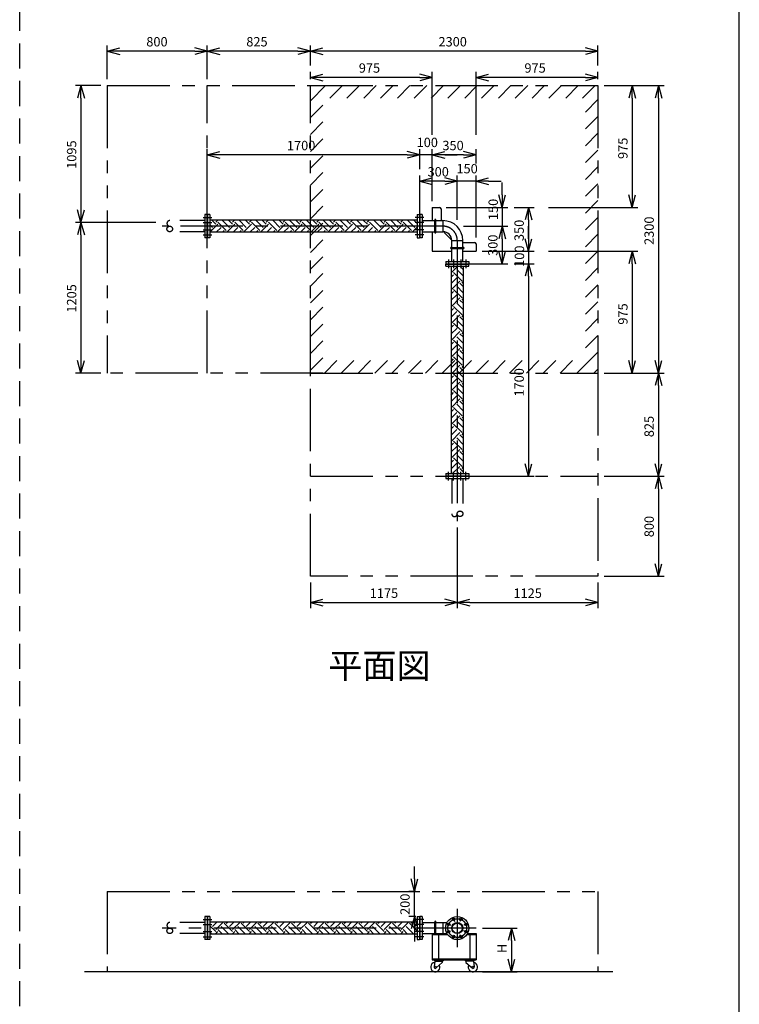
# Model space of a CAD drawing. Extents: x 207 to 40700, y 0 to 27750.
# Drawn here: x 34943 to 40700, y 13991 to 21865 of the extents above; entities that cross this region are included whole.
import ezdxf
from ezdxf.enums import TextEntityAlignment as Align

# ---------------------------------------------------------------- set-up
doc = ezdxf.new("R2010")
doc.units = 0
doc.header["$LTSCALE"] = 400
for name, pattern in [('CENTER', [2, 1.25, -0.25, 0.25, -0.25]), ('DASHED', [0.75, 0.5, -0.25]), ('PHANTOM', [2.5, 1.25, -0.25, 0.25, -0.25, 0.25, -0.25])]:
    doc.linetypes.add(name, pattern=pattern)
doc.layers.get('0').update_dxf_attribs({"linetype": 'CONTINUOUS'})
for name, color, linetype in [('1', 4, 'CONTINUOUS'), ('CENTER', 1, 'CENTER'), ('GAWA', 2, 'CONTINUOUS'), ('KARISEN', 5, 'DASHED'), ('SCALE', 4, 'CONTINUOUS'), ('UL1', 3, 'PHANTOM')]:
    doc.layers.add(name, color=color, linetype=linetype)
doc.styles.get("Standard").update_dxf_attribs({"font": 'TXT', "bigfont": 'BIGFONT'})

msp = doc.modelspace()

# ---------------------------------------------------------------- linework, layer by layer
for p, q in [((35643.5, 21613.9), (35743.5, 21640.7)), ((35643.5, 21613.9), (35743.5, 21587.1)), ((35743.5, 21613.9), (35643.5, 21613.9)), ((36443.5, 21613.9), (36343.5, 21640.7)), ((36443.5, 21613.9), (36343.5, 21587.1)), ((36343.5, 21613.9), (36443.5, 21613.9)), ((36443.5, 21613.9), (36543.5, 21640.7)), ((36443.5, 21613.9), (36543.5, 21587.1)), ((36543.5, 21613.9), (36443.5, 21613.9)), ((37268.5, 21613.9), (37168.5, 21640.7)), ((37268.5, 21613.9), (37168.5, 21587.1)), ((37168.5, 21613.9), (37268.5, 21613.9)), ((37268.5, 21613.9), (37368.5, 21640.7)), ((37268.5, 21613.9), (37368.5, 21587.1)), ((37368.5, 21613.9), (37268.5, 21613.9)), ((39568.5, 21613.9), (39468.5, 21640.7)), ((39568.5, 21613.9), (39468.5, 21587.1)), ((39468.5, 21613.9), (39568.5, 21613.9)), ((37268.5, 21403.9), (37368.5, 21430.7)), ((38243.5, 21403.9), (38143.5, 21430.7)), ((38593.5, 21403.9), (38693.5, 21430.7)), ((39568.5, 21403.9), (39468.5, 21430.7)), ((37268.5, 21403.9), (37368.5, 21377.1)), ((37368.5, 21403.9), (37268.5, 21403.9)), ((38243.5, 21403.9), (38143.5, 21377.1)), ((38143.5, 21403.9), (38243.5, 21403.9)), ((38593.5, 21403.9), (38693.5, 21377.1)), ((38693.5, 21403.9), (38593.5, 21403.9)), ((39568.5, 21403.9), (39468.5, 21377.1)), ((39468.5, 21403.9), (39568.5, 21403.9)), ((35433.5, 21338.9), (35406.7, 21238.9)), ((35433.5, 21338.9), (35460.3, 21238.9)), ((35433.5, 21238.9), (35433.5, 21338.9)), ((39843.5, 21338.9), (39816.7, 21238.9)), ((39843.5, 21338.9), (39870.3, 21238.9)), ((39843.5, 21238.9), (39843.5, 21338.9)), ((40053.5, 21338.9), (40026.7, 21238.9)), ((40053.5, 21338.9), (40080.3, 21238.9)), ((40053.5, 21238.9), (40053.5, 21338.9)), ((36443.5, 20783.9), (36543.5, 20810.7)), ((38143.5, 20783.9), (38043.5, 20810.7)), ((38143.5, 20783.9), (38043.5, 20810.7)), ((38243.5, 20783.9), (38343.5, 20810.7)), ((38243.5, 20783.9), (38343.5, 20810.7)), ((38593.5, 20783.9), (38493.5, 20810.7)), ((36443.5, 20783.9), (36543.5, 20757.1)), ((36543.5, 20783.9), (36443.5, 20783.9)), ((38143.5, 20783.9), (38043.5, 20757.1)), ((38043.5, 20783.9), (38143.5, 20783.9)), ((38143.5, 20783.9), (38043.5, 20757.1)), ((38043.5, 20783.9), (38143.5, 20783.9)), ((38243.5, 20783.9), (38343.5, 20757.1)), ((38343.5, 20783.9), (38243.5, 20783.9)), ((38243.5, 20783.9), (38343.5, 20757.1)), ((38343.5, 20783.9), (38243.5, 20783.9)), ((38593.5, 20783.9), (38493.5, 20757.1)), ((38493.5, 20783.9), (38593.5, 20783.9)), ((38143.5, 20573.9), (38243.5, 20600.7)), ((38143.5, 20573.9), (38243.5, 20547.1)), ((38243.5, 20573.9), (38143.5, 20573.9)), ((38443.5, 20573.9), (38343.5, 20600.7)), ((38443.5, 20573.9), (38343.5, 20600.7)), ((38443.5, 20573.9), (38343.5, 20547.1)), ((38343.5, 20573.9), (38443.5, 20573.9)), ((38443.5, 20573.9), (38343.5, 20547.1)), ((38343.5, 20573.9), (38443.5, 20573.9)), ((38593.5, 20573.9), (38693.5, 20600.7)), ((38593.5, 20573.9), (38693.5, 20547.1)), ((38693.5, 20573.9), (38593.5, 20573.9)), ((38803.5, 20363.9), (38776.7, 20463.9)), ((38803.5, 20363.9), (38830.3, 20463.9)), ((38803.5, 20463.9), (38803.5, 20363.9)), ((39843.5, 20363.9), (39816.7, 20463.9)), ((39843.5, 20363.9), (39870.3, 20463.9)), ((39843.5, 20463.9), (39843.5, 20363.9)), ((35433.5, 20243.9), (35406.7, 20343.9)), ((35433.5, 20243.9), (35460.3, 20343.9)), ((35433.5, 20343.9), (35433.5, 20243.9)), ((38243.5, 20363.9), (38243.5, 20258.4)), ((38243.5, 20363.9), (38303.5, 20363.9)), ((38313.5, 20353.9), (38313.5, 20258.4)), ((39013.5, 20363.9), (38986.7, 20263.9)), ((39013.5, 20363.9), (39040.3, 20263.9)), ((39013.5, 20263.9), (39013.5, 20363.9)), ((35433.5, 20243.9), (35406.7, 20143.9)), ((35433.5, 20243.9), (35460.3, 20143.9)), ((35433.5, 20143.9), (35433.5, 20243.9)), ((36446.5, 20306.4), (36446.5, 20121.4)), ((36464.5, 20306.4), (36446.5, 20306.4)), ((36464.5, 20306.4), (36464.5, 20121.4)), ((38122.5, 20261.9), (36464.5, 20261.9)), ((38122.5, 20306.4), (38122.5, 20121.4)), ((38122.5, 20306.4), (38140.5, 20306.4)), ((38140.5, 20306.4), (38140.5, 20121.4)), ((38143.5, 20306.4), (38143.5, 20121.4)), ((38161.5, 20306.4), (38143.5, 20306.4)), ((38161.5, 20306.4), (38161.5, 20121.4)), ((38161.5, 20268.1), (38161.5, 20159.7)), ((38161.5, 20258.4), (38329.2, 20258.4)), ((38329.2, 20258.4), (38329.2, 20169.3)), ((38122.5, 20165.9), (36464.5, 20165.9)), ((38161.5, 20169.3), (38329.2, 20169.3)), ((38161.5, 20169.3), (38329.2, 20169.3)), ((38243.5, 20169.3), (38243.5, 20013.9)), ((38803.5, 20213.9), (38776.7, 20113.9)), ((38803.5, 20213.9), (38776.7, 20113.9)), ((38803.5, 20213.9), (38830.3, 20113.9)), ((38803.5, 20113.9), (38803.5, 20213.9)), ((38803.5, 20213.9), (38830.3, 20113.9)), ((38803.5, 20113.9), (38803.5, 20213.9)), ((36464.5, 20121.4), (36446.5, 20121.4)), ((38122.5, 20121.4), (38140.5, 20121.4)), ((38161.5, 20121.4), (38143.5, 20121.4)), ((38348.6, 20153.7), (38383.4, 20119)), ((38399, 19931.9), (38399, 20099.6)), ((38399, 20099.6), (38488, 20099.6)), ((38488, 19931.9), (38488, 20099.6)), ((38488, 19931.9), (38488, 20099.6)), ((38488, 20083.9), (38583.5, 20083.9)), ((39013.5, 20013.9), (38986.7, 20113.9)), ((39013.5, 20013.9), (38986.7, 20113.9)), ((39013.5, 20013.9), (39040.3, 20113.9)), ((39013.5, 20113.9), (39013.5, 20013.9)), ((39013.5, 20013.9), (39040.3, 20113.9)), ((39013.5, 20113.9), (39013.5, 20013.9)), ((38243.5, 20013.9), (38399, 20013.9)), ((38488, 20013.9), (38593.5, 20013.9)), ((38593.5, 20073.9), (38593.5, 20013.9)), ((38803.5, 19913.9), (38776.7, 20013.9)), ((38803.5, 19913.9), (38830.3, 20013.9)), ((38803.5, 20013.9), (38803.5, 19913.9)), ((39843.5, 20013.9), (39816.7, 19913.9)), ((39843.5, 20013.9), (39870.3, 19913.9)), ((39843.5, 19913.9), (39843.5, 20013.9)), ((38351, 19931.9), (38351, 19913.9)), ((38351, 19931.9), (38536, 19931.9)), ((38536, 19931.9), (38536, 19913.9)), ((38351, 19913.9), (38536, 19913.9)), ((38351, 19892.9), (38351, 19910.9)), ((38351, 19910.9), (38536, 19910.9)), ((38351, 19892.9), (38536, 19892.9)), ((38395.5, 19892.9), (38395.5, 18234.9)), ((38491.5, 19892.9), (38491.5, 18234.9)), ((38536, 19892.9), (38536, 19910.9)), ((39013.5, 19913.9), (38986.7, 19813.9)), ((39013.5, 19913.9), (38986.7, 19813.9)), ((39013.5, 19913.9), (39040.3, 19813.9)), ((39013.5, 19813.9), (39013.5, 19913.9)), ((39013.5, 19913.9), (39040.3, 19813.9)), ((39013.5, 19813.9), (39013.5, 19913.9)), ((35433.5, 19038.9), (35406.7, 19138.9)), ((35433.5, 19038.9), (35460.3, 19138.9)), ((35433.5, 19138.9), (35433.5, 19038.9)), ((39843.5, 19038.9), (39816.7, 19138.9)), ((39843.5, 19038.9), (39870.3, 19138.9)), ((39843.5, 19138.9), (39843.5, 19038.9)), ((40053.5, 19038.9), (40026.7, 19138.9)), ((40053.5, 19038.9), (40080.3, 19138.9)), ((40053.5, 19138.9), (40053.5, 19038.9)), ((40053.5, 19038.9), (40026.7, 18938.9)), ((40053.5, 19038.9), (40080.3, 18938.9)), ((40053.5, 18938.9), (40053.5, 19038.9)), ((39013.5, 18213.9), (38986.7, 18313.9)), ((39013.5, 18213.9), (39040.3, 18313.9)), ((39013.5, 18313.9), (39013.5, 18213.9)), ((40053.5, 18213.9), (40026.7, 18313.9)), ((40053.5, 18213.9), (40080.3, 18313.9)), ((40053.5, 18313.9), (40053.5, 18213.9)), ((38351, 18234.9), (38351, 18216.9)), ((38351, 18234.9), (38536, 18234.9)), ((38351, 18216.9), (38536, 18216.9)), ((38536, 18234.9), (38536, 18216.9)), ((40053.5, 18213.9), (40026.7, 18113.9)), ((40053.5, 18213.9), (40080.3, 18113.9)), ((40053.5, 18113.9), (40053.5, 18213.9)), ((40053.5, 17413.9), (40026.7, 17513.9)), ((40053.5, 17413.9), (40080.3, 17513.9)), ((40053.5, 17513.9), (40053.5, 17413.9)), ((37268.5, 17203.9), (37368.5, 17230.7)), ((37268.5, 17203.9), (37368.5, 17177.1)), ((37368.5, 17203.9), (37268.5, 17203.9)), ((38443.5, 17203.9), (38343.5, 17230.7)), ((38443.5, 17203.9), (38343.5, 17177.1)), ((38343.5, 17203.9), (38443.5, 17203.9)), ((38443.5, 17203.9), (38543.5, 17230.7)), ((38443.5, 17203.9), (38543.5, 17177.1)), ((38543.5, 17203.9), (38443.5, 17203.9)), ((39568.5, 17203.9), (39468.5, 17230.7)), ((39568.5, 17203.9), (39468.5, 17177.1)), ((39468.5, 17203.9), (39568.5, 17203.9)), ((38100.5, 14893.2), (38073.7, 14993.2)), ((38100.5, 14893.2), (38127.3, 14993.2)), ((38100.5, 14993.2), (38100.5, 14893.2)), ((36446.5, 14693.2), (36446.5, 14508.2)), ((36464.5, 14693.2), (36446.5, 14693.2)), ((36464.5, 14693.2), (36464.5, 14508.2)), ((38122.5, 14648.7), (36464.5, 14648.7)), ((38100.5, 14693.2), (38073.7, 14593.2)), ((38100.5, 14693.2), (38127.3, 14593.2)), ((38100.5, 14593.2), (38100.5, 14693.2)), ((38122.5, 14693.2), (38122.5, 14508.2)), ((38122.5, 14693.2), (38140.5, 14693.2)), ((38140.5, 14693.2), (38140.5, 14508.2)), ((38143.5, 14693.2), (38143.5, 14508.2)), ((38161.5, 14693.2), (38143.5, 14693.2)), ((38161.5, 14693.2), (38161.5, 14508.2)), ((38161.5, 14645.2), (38362.4, 14645.2)), ((38329.2, 14645.2), (38329.2, 14556.1)), ((38877.1, 14600.7), (38850.4, 14500.7)), ((38877.1, 14600.7), (38903.9, 14500.7)), ((38877.1, 14500.7), (38877.1, 14600.7)), ((36464.5, 14508.2), (36446.5, 14508.2)), ((38122.5, 14552.7), (36464.5, 14552.7)), ((38122.5, 14508.2), (38140.5, 14508.2)), ((38161.5, 14508.2), (38143.5, 14508.2)), ((38161.5, 14556.1), (38362.4, 14556.1)), ((38243.5, 14556.1), (38243.5, 14347.7)), ((38243.5, 14556.1), (38362.4, 14556.1)), ((38243.5, 14550.1), (38366, 14550.1)), ((38293.5, 14550.1), (38293.5, 14353.7)), ((38521, 14550.1), (38593.5, 14550.1)), ((38524.6, 14556.1), (38593.5, 14556.1)), ((38543.5, 14550.1), (38543.5, 14353.7)), ((38593.5, 14556.1), (38593.5, 14347.7)), ((38243.5, 14353.7), (38593.5, 14353.7)), ((38243.5, 14347.7), (38593.5, 14347.7)), ((38263, 14334.7), (38258.1, 14289.4)), ((38261, 14347.7), (38261, 14343.7)), ((38261, 14347.7), (38331, 14347.7)), ((38261, 14343.7), (38261, 14339.7)), ((38331, 14343.7), (38261, 14343.7)), ((38261, 14343.7), (38331, 14343.7)), ((38261, 14339.7), (38331, 14339.7)), ((38263, 14334.7), (38324, 14334.7)), ((38271.8, 14334.7), (38271.8, 14339.7)), ((38320.3, 14334.7), (38320.3, 14339.7)), ((38324, 14334.7), (38324, 14325.7)), ((38331, 14347.7), (38331, 14343.7)), ((38331, 14343.7), (38331, 14339.7)), ((38576, 14347.7), (38506, 14347.7)), ((38506, 14347.7), (38506, 14343.7)), ((38576, 14343.7), (38506, 14343.7)), ((38506, 14343.7), (38576, 14343.7)), ((38506, 14343.7), (38506, 14339.7)), ((38576, 14339.7), (38506, 14339.7)), ((38574, 14334.7), (38513, 14334.7)), ((38513, 14334.7), (38513, 14325.7)), ((38516.8, 14334.7), (38516.8, 14339.7)), ((38565.3, 14334.7), (38565.3, 14339.7)), ((38574, 14334.7), (38578.9, 14289.4)), ((38576, 14347.7), (38576, 14343.7)), ((38576, 14343.7), (38576, 14339.7)), ((38877.1, 14250.7), (38850.4, 14350.7)), ((38877.1, 14250.7), (38903.9, 14350.7)), ((38877.1, 14350.7), (38877.1, 14250.7)), ((38324, 14325.7), (38275.5, 14281.5)), ((38513, 14325.7), (38561.5, 14281.5)), ((39688.6, 14250.7), (35460.4, 14250.7))]:
    msp.add_line(p, q)
for centre, radius in [((38443.5, 14600.7), 92.5), ((38414.8, 14670), 9.5), ((38472.2, 14670), 9.5), ((38374.2, 14629.4), 9.5), ((38374.2, 14572), 9.5), ((38443.5, 14600.7), 44.5), ((38443.5, 14600.7), 40.3), ((38512.8, 14629.4), 9.5), ((38512.8, 14572), 9.5), ((38414.8, 14531.4), 9.5), ((38472.2, 14531.4), 9.5), ((38268, 14288.2), 7.5), ((38569, 14288.2), 7.5)]:
    msp.add_circle(centre, radius)
for centre, radius, start, end in [((38303.5, 20353.9), 10, 0, 90), ((38329.2, 20099.6), 158.9, 0, 90), ((38329.2, 20099.6), 69.8, 0, 90), ((38433.5, 20238.6), 120, 215.4276, 225), ((38468.2, 20203.9), 120, 225, 234.5724), ((38583.5, 20073.9), 10, 0, 90), ((38268, 14288.2), 37.5, 99.25639, 26.91508), ((38268, 14288.2), 10, 172.80503, 318.33435), ((38569, 14288.2), 37.5, 153.08492, 80.74361), ((38569, 14288.2), 10, 221.66565, 7.19497)]:
    msp.add_arc(centre, radius, start, end)
at = {"layer": '1', "linetype": 'Continuous'}
for p, q in [((36511.9, 20229.6), (36479.7, 20261.9)), ((36511.9, 20246.5), (36527.3, 20261.9)), ((36596.1, 20179.1), (36528.8, 20246.5)), ((36621.4, 20204.4), (36563.9, 20261.9)), ((36646.6, 20229.6), (36614.4, 20261.9)), ((36646.6, 20246.5), (36662, 20261.9)), ((36730.8, 20179.1), (36663.5, 20246.5)), ((36756.1, 20204.4), (36698.6, 20261.9)), ((36781.3, 20229.6), (36749.1, 20261.9)), ((36781.3, 20246.5), (36796.7, 20261.9)), ((36865.5, 20179.1), (36798.2, 20246.5)), ((36890.8, 20204.4), (36833.3, 20261.9)), ((36916, 20229.6), (36883.8, 20261.9)), ((36916, 20246.5), (36931.4, 20261.9)), ((37000.2, 20179.1), (36932.9, 20246.5)), ((37025.5, 20204.4), (36968, 20261.9)), ((37050.7, 20229.6), (37018.5, 20261.9)), ((37050.7, 20246.5), (37066.1, 20261.9)), ((37134.9, 20179.1), (37067.6, 20246.5)), ((37160.2, 20204.4), (37102.7, 20261.9)), ((37185.4, 20229.6), (37153.2, 20261.9)), ((37185.4, 20246.5), (37200.8, 20261.9)), ((37269.6, 20179.1), (37202.3, 20246.5)), ((37294.9, 20204.4), (37237.4, 20261.9)), ((37320.1, 20229.6), (37287.9, 20261.9)), ((37320.1, 20246.5), (37335.6, 20261.9)), ((37404.3, 20179.1), (37337, 20246.5)), ((37429.6, 20204.4), (37372.1, 20261.9)), ((37454.8, 20229.6), (37422.6, 20261.9)), ((37454.8, 20246.5), (37470.3, 20261.9)), ((37539, 20179.1), (37471.7, 20246.5)), ((37564.3, 20204.4), (37506.8, 20261.9)), ((37589.5, 20229.6), (37557.3, 20261.9)), ((37589.5, 20246.5), (37605, 20261.9)), ((37673.7, 20179.1), (37606.4, 20246.5)), ((37699, 20204.4), (37641.5, 20261.9)), ((37724.3, 20229.6), (37692, 20261.9)), ((37724.3, 20246.5), (37739.7, 20261.9)), ((37808.4, 20179.1), (37741.1, 20246.5)), ((37833.7, 20204.4), (37776.2, 20261.9)), ((37859, 20229.6), (37826.7, 20261.9)), ((37859, 20246.5), (37874.4, 20261.9)), ((37943.1, 20179.1), (37875.8, 20246.5)), ((37968.4, 20204.4), (37910.9, 20261.9)), ((37993.7, 20229.6), (37961.4, 20261.9)), ((37993.7, 20246.5), (38009.1, 20261.9)), ((38077.9, 20179.1), (38010.5, 20246.5)), ((38103.1, 20204.4), (38045.6, 20261.9)), ((38122.5, 20235.5), (38096.1, 20261.9)), ((36486.7, 20204.4), (36464.5, 20226.5)), ((36465, 20165.9), (36528.8, 20229.6)), ((36515.5, 20165.9), (36554, 20204.4)), ((36566, 20165.9), (36579.3, 20179.1)), ((36599.7, 20165.9), (36663.5, 20229.6)), ((36650.2, 20165.9), (36688.7, 20204.4)), ((36700.7, 20165.9), (36714, 20179.1)), ((36734.4, 20165.9), (36798.2, 20229.6)), ((36784.9, 20165.9), (36823.4, 20204.4)), ((36835.4, 20165.9), (36848.7, 20179.1)), ((36869.1, 20165.9), (36932.9, 20229.6)), ((36919.6, 20165.9), (36958.1, 20204.4)), ((36970.1, 20165.9), (36983.4, 20179.1)), ((37003.8, 20165.9), (37067.6, 20229.6)), ((37054.3, 20165.9), (37092.8, 20204.4)), ((37104.8, 20165.9), (37118.1, 20179.1)), ((37138.5, 20165.9), (37202.3, 20229.6)), ((37189, 20165.9), (37227.5, 20204.4)), ((37239.6, 20165.9), (37252.8, 20179.1)), ((37273.2, 20165.9), (37337, 20229.6)), ((37323.7, 20165.9), (37362.2, 20204.4)), ((37374.3, 20165.9), (37387.5, 20179.1)), ((37407.9, 20165.9), (37471.7, 20229.6)), ((37458.4, 20165.9), (37496.9, 20204.4)), ((37509, 20165.9), (37522.2, 20179.1)), ((37542.6, 20165.9), (37606.4, 20229.6)), ((37593.1, 20165.9), (37631.6, 20204.4)), ((37643.7, 20165.9), (37656.9, 20179.1)), ((37677.3, 20165.9), (37741.1, 20229.6)), ((37727.9, 20165.9), (37766.3, 20204.4)), ((37778.4, 20165.9), (37791.6, 20179.1)), ((37812, 20165.9), (37875.8, 20229.6)), ((37862.6, 20165.9), (37901.1, 20204.4)), ((37913.1, 20165.9), (37926.3, 20179.1)), ((37946.7, 20165.9), (38010.5, 20229.6)), ((37997.3, 20165.9), (38035.8, 20204.4)), ((38047.8, 20165.9), (38061, 20179.1)), ((38081.5, 20165.9), (38122.5, 20206.9)), ((38395.5, 19890.6), (38397.8, 19892.9)), ((38397.8, 19842.3), (38448.3, 19892.9)), ((38491.5, 19816), (38439.9, 19867.6)), ((38491.5, 19866.5), (38465.1, 19892.9)), ((38482, 19892.9), (38482, 19892.9)), ((38397.8, 19825.5), (38395.5, 19827.8)), ((38395.5, 19806.4), (38414.6, 19825.5)), ((38395.5, 19755.9), (38439.9, 19800.3)), ((38397.8, 19707.6), (38465.1, 19775)), ((38482, 19775), (38414.6, 19842.3)), ((38482, 19758.2), (38491.5, 19767.7)), ((38397.8, 19690.8), (38395.5, 19693.1)), ((38395.5, 19671.7), (38414.6, 19690.8)), ((38482, 19640.3), (38414.6, 19707.6)), ((38491.5, 19681.3), (38439.9, 19732.9)), ((38491.5, 19731.8), (38465.1, 19758.2)), ((38395.5, 19621.2), (38439.9, 19665.5)), ((38397.8, 19572.9), (38465.1, 19640.3)), ((38491.5, 19597.1), (38465.1, 19623.5)), ((38482, 19623.5), (38491.5, 19633)), ((38397.8, 19556.1), (38395.5, 19558.4)), ((38395.5, 19537), (38414.6, 19556.1)), ((38395.5, 19486.5), (38439.9, 19530.8)), ((38482, 19505.6), (38414.6, 19572.9)), ((38491.5, 19546.6), (38439.9, 19598.2)), ((38397.8, 19438.2), (38465.1, 19505.6)), ((38491.5, 19411.9), (38439.9, 19463.5)), ((38491.5, 19462.4), (38465.1, 19488.8)), ((38482, 19488.8), (38491.5, 19498.3)), ((38397.8, 19421.4), (38395.5, 19423.7)), ((38395.5, 19402.3), (38414.6, 19421.4)), ((38395.5, 19351.8), (38439.9, 19396.1)), ((38482, 19370.9), (38414.6, 19438.2)), ((38397.8, 19303.5), (38465.1, 19370.9)), ((38482, 19236.2), (38414.6, 19303.5)), ((38491.5, 19277.2), (38439.9, 19328.8)), ((38491.5, 19327.7), (38465.1, 19354)), ((38482, 19354), (38491.5, 19363.6)), ((38397.8, 19286.7), (38395.5, 19289)), ((38395.5, 19267.6), (38414.6, 19286.7)), ((38395.5, 19217.1), (38439.9, 19261.4)), ((38397.8, 19168.8), (38465.1, 19236.2)), ((38491.5, 19193), (38465.1, 19219.3)), ((38482, 19219.3), (38491.5, 19228.9)), ((38397.8, 19152), (38395.5, 19154.3)), ((38395.5, 19132.9), (38414.6, 19152)), ((38482, 19101.5), (38414.6, 19168.8)), ((38491.5, 19142.5), (38439.9, 19194.1)), ((38395.5, 19082.4), (38439.9, 19126.7)), ((38397.8, 19034.1), (38465.1, 19101.5)), ((38491.5, 19007.7), (38439.9, 19059.4)), ((38491.5, 19058.3), (38465.1, 19084.6)), ((38482, 19084.6), (38491.5, 19094.2)), ((38397.8, 19017.3), (38395.5, 19019.6)), ((38395.5, 18998.2), (38414.6, 19017.3)), ((38395.5, 18947.7), (38439.9, 18992)), ((38482, 18966.8), (38414.6, 19034.1)), ((38397.8, 18899.4), (38465.1, 18966.8)), ((38482, 18832.1), (38414.6, 18899.4)), ((38491.5, 18873), (38439.9, 18924.7)), ((38491.5, 18923.6), (38465.1, 18949.9)), ((38482, 18949.9), (38491.5, 18959.5)), ((38397.8, 18882.6), (38395.5, 18884.9)), ((38395.5, 18863.5), (38414.6, 18882.6)), ((38395.5, 18813), (38439.9, 18857.3)), ((38397.8, 18764.7), (38465.1, 18832.1)), ((38482, 18815.2), (38491.5, 18824.8)), ((38397.8, 18747.9), (38395.5, 18750.2)), ((38395.5, 18728.8), (38414.6, 18747.9)), ((38482, 18697.4), (38414.6, 18764.7)), ((38491.5, 18738.3), (38439.9, 18790)), ((38491.5, 18788.9), (38465.1, 18815.2)), ((38395.5, 18678.3), (38439.9, 18722.6)), ((38397.8, 18630), (38465.1, 18697.4)), ((38491.5, 18654.2), (38465.1, 18680.5)), ((38482, 18680.5), (38491.5, 18690.1)), ((38397.8, 18613.2), (38395.5, 18615.4)), ((38395.5, 18594.1), (38414.6, 18613.2)), ((38395.5, 18543.6), (38439.9, 18587.9)), ((38482, 18562.7), (38414.6, 18630)), ((38491.5, 18603.6), (38439.9, 18655.3)), ((38397.8, 18495.3), (38465.1, 18562.7)), ((38491.5, 18468.9), (38439.9, 18520.6)), ((38491.5, 18519.4), (38465.1, 18545.8)), ((38482, 18545.8), (38491.5, 18555.4)), ((38397.8, 18478.5), (38395.5, 18480.7)), ((38395.5, 18459.4), (38414.6, 18478.5)), ((38395.5, 18408.8), (38439.9, 18453.2)), ((38397.8, 18360.6), (38465.1, 18428)), ((38482, 18428), (38414.6, 18495.3)), ((38482, 18293.3), (38414.6, 18360.6)), ((38491.5, 18334.2), (38439.9, 18385.9)), ((38491.5, 18384.7), (38465.1, 18411.1)), ((38482, 18411.1), (38491.5, 18420.7)), ((38397.8, 18343.8), (38395.5, 18346)), ((38395.5, 18324.7), (38414.6, 18343.8)), ((38395.5, 18274.1), (38439.9, 18318.5)), ((38406.7, 18234.9), (38465.1, 18293.3)), ((38491.5, 18250), (38465.1, 18276.4)), ((38482, 18276.4), (38491.5, 18286)), ((38456.2, 18234.9), (38439.9, 18251.2)), ((36464.5, 14642.5), (36470.7, 14648.7)), ((36486.7, 14614.2), (36521.2, 14648.7)), ((36511.9, 14588.9), (36571.7, 14648.7)), ((36596.1, 14639.4), (36605.4, 14648.7)), ((36621.4, 14614.2), (36655.9, 14648.7)), ((36646.6, 14588.9), (36706.4, 14648.7)), ((36730.8, 14639.4), (36740.1, 14648.7)), ((36756.1, 14614.2), (36790.6, 14648.7)), ((36781.3, 14588.9), (36841.1, 14648.7)), ((36865.5, 14639.4), (36874.8, 14648.7)), ((36890.8, 14614.2), (36925.3, 14648.7)), ((36916, 14588.9), (36975.8, 14648.7)), ((37000.2, 14639.4), (37009.5, 14648.7)), ((37025.5, 14614.2), (37060, 14648.7)), ((37050.7, 14588.9), (37110.5, 14648.7)), ((37134.9, 14639.4), (37144.2, 14648.7)), ((37160.2, 14614.2), (37194.7, 14648.7)), ((37185.4, 14588.9), (37245.2, 14648.7)), ((37269.6, 14639.4), (37278.9, 14648.7)), ((37294.9, 14614.2), (37329.4, 14648.7)), ((37320.1, 14588.9), (37379.9, 14648.7)), ((37404.3, 14639.4), (37413.6, 14648.7)), ((37429.6, 14614.2), (37464.1, 14648.7)), ((37454.8, 14588.9), (37514.6, 14648.7)), ((37539, 14639.4), (37548.3, 14648.7)), ((37564.3, 14614.2), (37598.8, 14648.7)), ((37589.5, 14588.9), (37649.3, 14648.7)), ((37673.7, 14639.4), (37683, 14648.7)), ((37699, 14614.2), (37733.5, 14648.7)), ((37724.3, 14588.9), (37784, 14648.7)), ((37808.4, 14639.4), (37817.7, 14648.7)), ((37833.7, 14614.2), (37868.2, 14648.7)), ((37859, 14588.9), (37918.7, 14648.7)), ((37943.1, 14639.4), (37952.4, 14648.7)), ((37968.4, 14614.2), (38002.9, 14648.7)), ((37993.7, 14588.9), (38053.4, 14648.7)), ((38077.9, 14639.4), (38087.1, 14648.7)), ((36511.9, 14572.1), (36464.5, 14619.5)), ((36480.8, 14552.7), (36464.5, 14569)), ((36509.4, 14552.7), (36528.8, 14572.1)), ((36565, 14552.7), (36528.8, 14588.9)), ((36615.5, 14552.7), (36554, 14614.2)), ((36646.6, 14572.1), (36579.3, 14639.4)), ((36644.1, 14552.7), (36663.5, 14572.1)), ((36699.7, 14552.7), (36663.5, 14588.9)), ((36750.2, 14552.7), (36688.7, 14614.2)), ((36781.3, 14572.1), (36714, 14639.4)), ((36778.8, 14552.7), (36798.2, 14572.1)), ((36834.4, 14552.7), (36798.2, 14588.9)), ((36884.9, 14552.7), (36823.4, 14614.2)), ((36916, 14572.1), (36848.7, 14639.4)), ((36913.5, 14552.7), (36932.9, 14572.1)), ((36969.1, 14552.7), (36932.9, 14588.9)), ((37019.6, 14552.7), (36958.1, 14614.2)), ((37050.7, 14572.1), (36983.4, 14639.4)), ((37048.2, 14552.7), (37067.6, 14572.1)), ((37103.8, 14552.7), (37067.6, 14588.9)), ((37154.3, 14552.7), (37092.8, 14614.2)), ((37185.4, 14572.1), (37118.1, 14639.4)), ((37182.9, 14552.7), (37202.3, 14572.1)), ((37238.5, 14552.7), (37202.3, 14588.9)), ((37289, 14552.7), (37227.5, 14614.2)), ((37320.1, 14572.1), (37252.8, 14639.4)), ((37317.6, 14552.7), (37337, 14572.1)), ((37373.2, 14552.7), (37337, 14588.9)), ((37423.7, 14552.7), (37362.2, 14614.2)), ((37454.8, 14572.1), (37387.5, 14639.4)), ((37452.3, 14552.7), (37471.7, 14572.1)), ((37507.9, 14552.7), (37471.7, 14588.9)), ((37558.4, 14552.7), (37496.9, 14614.2)), ((37589.5, 14572.1), (37522.2, 14639.4)), ((37587, 14552.7), (37606.4, 14572.1)), ((37642.6, 14552.7), (37606.4, 14588.9)), ((37693.1, 14552.7), (37631.6, 14614.2)), ((37724.3, 14572.1), (37656.9, 14639.4)), ((37721.7, 14552.7), (37741.1, 14572.1)), ((37777.3, 14552.7), (37741.1, 14588.9)), ((37827.8, 14552.7), (37766.3, 14614.2)), ((37859, 14572.1), (37791.6, 14639.4)), ((37856.4, 14552.7), (37875.8, 14572.1)), ((37912, 14552.7), (37875.8, 14588.9)), ((37962.5, 14552.7), (37901.1, 14614.2)), ((37993.7, 14572.1), (37926.3, 14639.4)), ((37991.1, 14552.7), (38010.5, 14572.1)), ((38046.7, 14552.7), (38010.5, 14588.9)), ((38097.3, 14552.7), (38035.8, 14614.2)), ((38122.5, 14577.9), (38061, 14639.4)), ((38103.1, 14614.2), (38122.5, 14633.5))]:
    msp.add_line(p, q, dxfattribs=at)
at = {"layer": '1'}
for p, q in [((38263.7, 20164.6), (38263.7, 20263.2)), ((38273.3, 20164.6), (38273.3, 20263.2)), ((38394.2, 20043.6), (38492.8, 20043.6)), ((38394.2, 20034.1), (38492.8, 20034.1)), ((38263.7, 14556.1), (38263.7, 14650)), ((38273.3, 14556.1), (38273.3, 14650))]:
    msp.add_line(p, q, dxfattribs=at)
for centre, start, end in [((38268.5, 20263.2), 0, 180), ((38268.5, 20164.6), 180, 0), ((38394.2, 20038.9), 90, 270), ((38492.8, 20038.9), 270, 90), ((38268.5, 14650), 0, 180)]:
    msp.add_arc(centre, 4.76, start, end, dxfattribs=at)
at = {"layer": 'CENTER'}
for p, q in [((36410.5, 20283.2), (36479.5, 20283.2)), ((36410.5, 20242.6), (36479.5, 20242.6)), ((38176.5, 20283.2), (38107.5, 20283.2)), ((38176.5, 20242.6), (38107.5, 20242.6)), ((38329.2, 20213.9), (36083.5, 20213.9)), ((36410.5, 20185.2), (36479.5, 20185.2)), ((38176.5, 20185.2), (38107.5, 20185.2)), ((36410.5, 20144.6), (36479.5, 20144.6)), ((38176.5, 20144.6), (38107.5, 20144.6)), ((38443.5, 20099.6), (38443.5, 17853.9)), ((38374.2, 19946.9), (38374.2, 19877.9)), ((38414.8, 19946.9), (38414.8, 19877.9)), ((38472.2, 19946.9), (38472.2, 19877.9)), ((38512.8, 19946.9), (38512.8, 19877.9)), ((38374.2, 18180.9), (38374.2, 18249.9)), ((38414.8, 18180.9), (38414.8, 18249.9)), ((38472.2, 18180.9), (38472.2, 18249.9)), ((38512.8, 18180.9), (38512.8, 18249.9)), ((38443.5, 14753.2), (38443.5, 14448.2)), ((36410.5, 14670), (36479.5, 14670)), ((38176.5, 14670), (38107.5, 14670)), ((38176.5, 14670), (38175.8, 14670)), ((38408.1, 14686.1), (38421.5, 14653.8)), ((38478.9, 14686.1), (38465.5, 14653.8)), ((38596, 14600.7), (36083.5, 14600.7)), ((36410.5, 14629.4), (36479.5, 14629.4)), ((36410.5, 14572), (36479.5, 14572)), ((38176.5, 14629.4), (38107.5, 14629.4)), ((38176.5, 14572), (38107.5, 14572)), ((38358, 14636.1), (38390.4, 14622.7)), ((38358, 14565.3), (38390.4, 14578.7)), ((38529, 14636.1), (38496.6, 14622.7)), ((38529, 14565.3), (38496.6, 14578.7)), ((36410.5, 14531.4), (36479.5, 14531.4)), ((38176.5, 14531.4), (38107.5, 14531.4)), ((38408.1, 14515.2), (38421.5, 14547.5)), ((38478.9, 14515.2), (38465.5, 14547.5))]:
    msp.add_line(p, q, dxfattribs=at)
msp.add_circle((38443.5, 14600.7), 75, dxfattribs=at)
msp.add_arc((38329.2, 20099.6), 114.3, 0, 90, dxfattribs=at)
at = {"layer": 'GAWA'}
msp.add_line((40700, 0), (40700, 27750), dxfattribs=at)
at = {"layer": 'KARISEN'}
for p, q in [((34943, 11875), (34943, 23750)), ((36425.5, 20258.4), (36143.5, 20258.4)), ((36425.5, 20306.4), (36425.5, 20121.4)), ((36443.5, 20306.4), (36425.5, 20306.4)), ((36443.5, 20306.4), (36443.5, 20121.4)), ((36425.5, 20169.3), (36143.5, 20169.3)), ((36443.5, 20121.4), (36425.5, 20121.4)), ((38351, 18213.9), (38351, 18195.9)), ((38351, 18213.9), (38536, 18213.9)), ((38351, 18195.9), (38536, 18195.9)), ((38399, 18195.9), (38399, 17913.9)), ((38488, 18195.9), (38488, 17913.9)), ((38536, 18213.9), (38536, 18195.9)), ((36425.5, 14693.2), (36425.5, 14508.2)), ((36443.5, 14693.2), (36425.5, 14693.2)), ((36443.5, 14693.2), (36443.5, 14508.2)), ((36425.5, 14645.2), (36143.5, 14645.2)), ((36425.5, 14556.1), (36143.5, 14556.1)), ((36443.5, 14508.2), (36425.5, 14508.2))]:
    msp.add_line(p, q, dxfattribs=at)
for centre in [(36143.5, 20191.6), (38465.8, 17913.9), (36143.5, 14578.4)]:
    msp.add_circle(centre, 22.3, dxfattribs=at)
for centre, start, end in [((36143.5, 20236.1), 90, 270), ((38421.2, 17913.9), 180, 0), ((36143.5, 14622.9), 90, 270)]:
    msp.add_arc(centre, 22.3, start, end, dxfattribs=at)
at = {"layer": 'SCALE'}
for p, q in [((35643.5, 21388.9), (35643.5, 21658.9)), ((36443.5, 21388.9), (36443.5, 21658.9)), ((36443.5, 21388.9), (36443.5, 21658.9)), ((37268.5, 21498.9), (37268.5, 21658.9)), ((37268.5, 21498.9), (37268.5, 21658.9)), ((39568.5, 21498.9), (39568.5, 21658.9)), ((36343.5, 21613.9), (35743.5, 21613.9)), ((37168.5, 21613.9), (36543.5, 21613.9)), ((39468.5, 21613.9), (37368.5, 21613.9)), ((37268.5, 21388.9), (37268.5, 21448.9)), ((38243.5, 20943.9), (38243.5, 21448.9)), ((38593.5, 20943.9), (38593.5, 21448.9)), ((39568.5, 21388.9), (39568.5, 21448.9)), ((38143.5, 21403.9), (37368.5, 21403.9)), ((39468.5, 21403.9), (38693.5, 21403.9)), ((35593.5, 21338.9), (35388.5, 21338.9)), ((39618.5, 21338.9), (40098.5, 21338.9)), ((39618.5, 21338.9), (39888.5, 21338.9)), ((35433.5, 21238.9), (35433.5, 20343.9)), ((39843.5, 21238.9), (39843.5, 20463.9)), ((40053.5, 21238.9), (40053.5, 19138.9)), ((36443.5, 20293.9), (36443.5, 20828.9)), ((38143.5, 20668.9), (38143.5, 20828.9)), ((38143.5, 20713.9), (38143.5, 20828.9)), ((38243.5, 20413.9), (38243.5, 20828.9)), ((38243.5, 20413.9), (38243.5, 20828.9)), ((38593.5, 20713.9), (38593.5, 20828.9)), ((38043.5, 20783.9), (36543.5, 20783.9)), ((38043.5, 20783.9), (37943.5, 20783.9)), ((38243.5, 20783.9), (38143.5, 20783.9)), ((38343.5, 20783.9), (38443.5, 20783.9)), ((38493.5, 20783.9), (38343.5, 20783.9)), ((38143.5, 20293.9), (38143.5, 20618.9)), ((38343.5, 20573.9), (38243.5, 20573.9)), ((38343.5, 20573.9), (38243.5, 20573.9)), ((38443.5, 20263.9), (38443.5, 20618.9)), ((38443.5, 20263.9), (38443.5, 20618.9)), ((38593.5, 20573.9), (38443.5, 20573.9)), ((38593.5, 20123.9), (38593.5, 20618.9)), ((38693.5, 20573.9), (38793.5, 20573.9)), ((38803.5, 20463.9), (38803.5, 20563.9)), ((38353.5, 20363.9), (38848.5, 20363.9)), ((38803.5, 20363.9), (38803.5, 20213.9)), ((38898.5, 20363.9), (39058.5, 20363.9)), ((39173.5, 20363.9), (39888.5, 20363.9)), ((36033.5, 20243.9), (35388.5, 20243.9)), ((36033.5, 20243.9), (35388.5, 20243.9)), ((39013.5, 20263.9), (39013.5, 20113.9)), ((38493.5, 20213.9), (38848.5, 20213.9)), ((38493.5, 20213.9), (38848.5, 20213.9)), ((39013.5, 20113.9), (39013.5, 20213.9)), ((35433.5, 20143.9), (35433.5, 19138.9)), ((38803.5, 20113.9), (38803.5, 20013.9)), ((38803.5, 20113.9), (38803.5, 20013.9)), ((38643.5, 20013.9), (39058.5, 20013.9)), ((38643.5, 20013.9), (39058.5, 20013.9)), ((39013.5, 20013.9), (39013.5, 19913.9)), ((39173.5, 20013.9), (39888.5, 20013.9)), ((38523.5, 19913.9), (38848.5, 19913.9)), ((38898.5, 19913.9), (39058.5, 19913.9)), ((38898.5, 19913.9), (39058.5, 19913.9)), ((39843.5, 19913.9), (39843.5, 19138.9)), ((39013.5, 19813.9), (39013.5, 18313.9)), ((39013.5, 19813.9), (39013.5, 19713.9)), ((35593.5, 19038.9), (35388.5, 19038.9)), ((39618.5, 19038.9), (40098.5, 19038.9)), ((39618.5, 19038.9), (40098.5, 19038.9)), ((39618.5, 19038.9), (39888.5, 19038.9)), ((40053.5, 18938.9), (40053.5, 18313.9)), ((38523.5, 18213.9), (39058.5, 18213.9)), ((39618.5, 18213.9), (40098.5, 18213.9)), ((39618.5, 18213.9), (40098.5, 18213.9)), ((40053.5, 18113.9), (40053.5, 17513.9)), ((38443.5, 17803.9), (38443.5, 17158.9)), ((38443.5, 17803.9), (38443.5, 17158.9)), ((39618.5, 17413.9), (40098.5, 17413.9)), ((37268.5, 17363.9), (37268.5, 17158.9)), ((39568.5, 17363.9), (39568.5, 17158.9)), ((37368.5, 17203.9), (38343.5, 17203.9)), ((38543.5, 17203.9), (39468.5, 17203.9)), ((38100.5, 14993.2), (38100.5, 15093.2)), ((38111.5, 14893.2), (38055.5, 14893.2)), ((38100.5, 14693.2), (38100.5, 14893.2)), ((38111.5, 14693.2), (38055.5, 14693.2)), ((38100.5, 14593.2), (38100.5, 14493.2)), ((38646, 14600.7), (38922.1, 14600.7)), ((38877.1, 14500.7), (38877.1, 14350.7)), ((38646, 14250.7), (38922.1, 14250.7))]:
    msp.add_line(p, q, dxfattribs=at)
at = {"layer": 'UL1'}
for p, q in [((35643.5, 21338.9), (37368.5, 21338.9)), ((35643.5, 21338.9), (35643.5, 19038.9)), ((36443.5, 19038.9), (36443.5, 21338.9)), ((37268.5, 19038.9), (37268.5, 21338.9)), ((37268.5, 21338.9), (39568.5, 21338.9)), ((39568.5, 21338.9), (39568.5, 19038.9)), ((37368.5, 19038.9), (35643.5, 19038.9)), ((37268.5, 17413.9), (37268.5, 19038.9)), ((37268.5, 19038.9), (39568.5, 19038.9)), ((39568.5, 19038.9), (39568.5, 17413.9)), ((37268.5, 18213.9), (39568.5, 18213.9)), ((39568.5, 17413.9), (37268.5, 17413.9)), ((35643.5, 14893.2), (35643.5, 14250.7)), ((35643.5, 14893.2), (39568.5, 14893.2)), ((39568.5, 14893.2), (39568.5, 14250.7))]:
    msp.add_line(p, q, dxfattribs=at)
at = {"layer": 'UL1', "linetype": 'Continuous'}
for p, q in [((37268.5, 21216.6), (37390.8, 21338.9)), ((37425.5, 21238.9), (37525.5, 21338.9)), ((37560.2, 21238.9), (37660.2, 21338.9)), ((37694.9, 21238.9), (37794.9, 21338.9)), ((37829.6, 21238.9), (37929.6, 21338.9)), ((37964.3, 21238.9), (38064.3, 21338.9)), ((38099, 21238.9), (38199, 21338.9)), ((38233.7, 21238.9), (38333.7, 21338.9)), ((38368.4, 21238.9), (38468.4, 21338.9)), ((38503.1, 21238.9), (38603.1, 21338.9)), ((38637.8, 21238.9), (38737.8, 21338.9)), ((38772.5, 21238.9), (38872.5, 21338.9)), ((38907.2, 21238.9), (39007.2, 21338.9)), ((39041.9, 21238.9), (39141.9, 21338.9)), ((39176.6, 21238.9), (39276.6, 21338.9)), ((39311.3, 21238.9), (39411.3, 21338.9)), ((39446, 21238.9), (39546, 21338.9)), ((39468.5, 21126.7), (39568.5, 21226.7)), ((37268.5, 21081.9), (37368.5, 21181.9)), ((37268.5, 20947.2), (37368.5, 21047.2)), ((39468.5, 20991.9), (39568.5, 21091.9)), ((39468.5, 20857.2), (39568.5, 20957.2)), ((37268.5, 20812.5), (37368.5, 20912.5)), ((39468.5, 20722.5), (39568.5, 20822.5)), ((37268.5, 20677.8), (37368.5, 20777.8)), ((37268.5, 20543.1), (37368.5, 20643.1)), ((39468.5, 20587.8), (39568.5, 20687.8)), ((39468.5, 20453.1), (39568.5, 20553.1)), ((37268.5, 20408.4), (37368.5, 20508.4)), ((39468.5, 20318.4), (39568.5, 20418.4)), ((37268.5, 20273.7), (37368.5, 20373.7)), ((37268.5, 20139), (37368.5, 20239)), ((39468.5, 20183.7), (39568.5, 20283.7)), ((37268.5, 20004.3), (37368.5, 20104.3)), ((39468.5, 20049), (39568.5, 20149)), ((39468.5, 19914.3), (39568.5, 20014.3)), ((37268.5, 19869.6), (37368.5, 19969.6)), ((39468.5, 19779.6), (39568.5, 19879.6)), ((37268.5, 19734.9), (37368.5, 19834.9)), ((37268.5, 19600.2), (37368.5, 19700.2)), ((39468.5, 19644.9), (39568.5, 19744.9)), ((39468.5, 19510.2), (39568.5, 19610.2)), ((37268.5, 19465.5), (37368.5, 19565.5)), ((39468.5, 19375.5), (39568.5, 19475.5)), ((37268.5, 19330.8), (37368.5, 19430.8)), ((37268.5, 19196.1), (37368.5, 19296.1)), ((39468.5, 19240.8), (39568.5, 19340.8)), ((37268.5, 19061.4), (37368.5, 19161.4)), ((37380.7, 19038.9), (37480.7, 19138.9)), ((37515.4, 19038.9), (37615.4, 19138.9)), ((37650.1, 19038.9), (37750.1, 19138.9)), ((37784.8, 19038.9), (37884.8, 19138.9)), ((37919.5, 19038.9), (38019.5, 19138.9)), ((38054.2, 19038.9), (38154.2, 19138.9)), ((38188.9, 19038.9), (38288.9, 19138.9)), ((38323.6, 19038.9), (38423.6, 19138.9)), ((38458.3, 19038.9), (38558.3, 19138.9)), ((38593.1, 19038.9), (38693.1, 19138.9)), ((38727.8, 19038.9), (38827.8, 19138.9)), ((38862.5, 19038.9), (38962.5, 19138.9)), ((38997.2, 19038.9), (39097.2, 19138.9)), ((39131.9, 19038.9), (39231.9, 19138.9)), ((39266.6, 19038.9), (39366.6, 19138.9)), ((39401.3, 19038.9), (39568.5, 19206.1)), ((39536, 19038.9), (39568.5, 19071.4))]:
    msp.add_line(p, q, dxfattribs=at)

# ---------------------------------------------------------------- texts
at = {"layer": 'SCALE'}
for s, p in [('800', (35956, 21651.4)), ('825', (36756, 21651.4)), ('2300', (38293.5, 21651.4)), ('975', (37656, 21441.4)), ('975', (38981, 21441.4)), ('1700', (37081, 20821.4)), ('100', (38118.5, 20846.4)), ('350', (38324.8, 20821.4)), ('150', (38437.2, 20636.4)), ('300', (38206, 20611.4)), ('1175', (37743.5, 17241.4)), ('1125', (38893.5, 17241.4))]:
    msp.add_text(s, height=75, dxfattribs=at).set_placement(p)
for s, p in [('1095', (35396, 20672.6)), ('975', (39806, 20751.4)), ('150', (38768.5, 20262.6)), ('350', (38976, 20095.1)), ('2300', (40016, 20063.9)), ('300', (38766, 19976.4)), ('100', (38978.5, 19888.9)), ('1205', (35396, 19522.6)), ('975', (39806, 19426.4)), ('1700', (38976, 18851.4)), ('825', (40016, 18526.4)), ('800', (40016, 17726.4)), ('200', (38063, 14705.7)), ('H', (38839.6, 14400.7))]:
    msp.add_text(s, height=75, rotation=90, dxfattribs=at).set_placement(p)
msp.add_text('平面図', height=200, dxfattribs=at).set_placement((37821.5, 16672.8), align=Align.MIDDLE)

doc.saveas('drawing.dxf')
